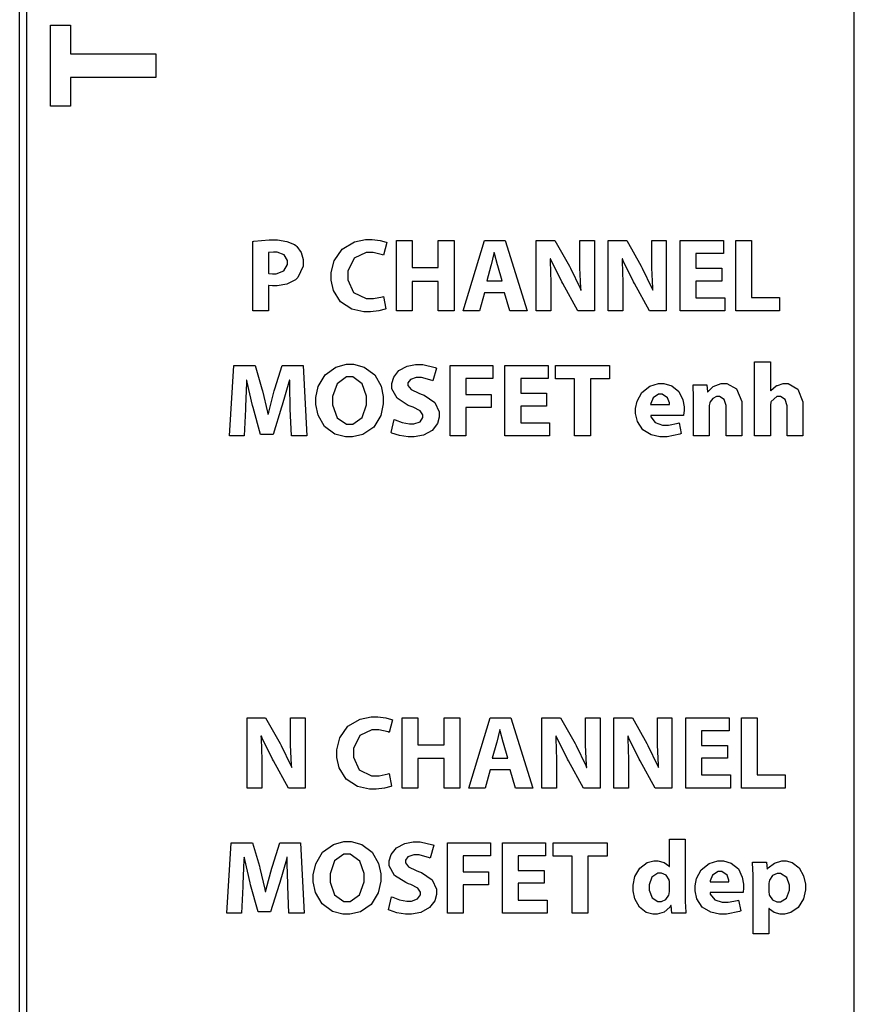
# Model space of a CAD drawing. Units: inches. Extents: x 30.9 to 54.6, y 15.2 to 29.6.
# Drawn here: x 34.9 to 36.7, y 20.4 to 22.5 of the extents above; entities that cross this region are included whole.
import ezdxf

# ---------------------------------------------------------------- set-up
doc = ezdxf.new("R2010")
doc.units = ezdxf.units.IN
doc.header["$MEASUREMENT"] = 0
doc.layers.add('freecads.com', color=7, linetype='Continuous')

msp = doc.modelspace()

# ---------------------------------------------------------------- linework, layer by layer
at = {"layer": 'freecads.com', "color": 0}
for p, q in [((34.9489, 15.2349), (34.9489, 29.5777)), ((34.9628, 29.5638), (34.9628, 15.2488)), ((36.6817, 15.2349), (36.6817, 29.5777)), ((36.6817, 15.2488), (36.6817, 29.5638)), ((35.0127, 22.288), (35.0127, 22.4561)), ((35.0127, 22.4561), (35.0542, 22.4561)), ((35.0542, 22.4561), (35.0542, 22.3963)), ((35.0542, 22.3963), (35.2313, 22.3963)), ((35.2313, 22.3963), (35.2313, 22.347)), ((35.0542, 22.347), (35.0542, 22.288)), ((35.2313, 22.347), (35.0542, 22.347)), ((35.0542, 22.347), (35.0542, 22.347)), ((35.0542, 22.288), (35.0127, 22.288)), ((35.4329, 22.0071), (35.4354, 22.0076)), ((35.4329, 21.8632), (35.4329, 22.0071)), ((35.4329, 22.0071), (35.4329, 22.0071)), ((35.4354, 22.0076), (35.4669, 22.0101)), ((35.4669, 22.0101), (35.4774, 22.0101)), ((35.4774, 22.0101), (35.484, 22.0101)), ((35.484, 22.0101), (35.5037, 22.0072)), ((35.5037, 22.0072), (35.5195, 22.0004)), ((35.6186, 21.9913), (35.6439, 22.0061)), ((35.6439, 22.0061), (35.6672, 22.0112)), ((35.6672, 22.0112), (35.675, 22.0112)), ((35.675, 22.0112), (35.6806, 22.0112)), ((35.6806, 22.0112), (35.6971, 22.0092)), ((35.6971, 22.0092), (35.7095, 22.0055)), ((35.7109, 22.0047), (35.704, 21.9787)), ((35.7095, 22.0055), (35.7109, 22.0047)), ((35.731, 21.8632), (35.731, 22.009)), ((35.731, 22.009), (35.7639, 22.009)), ((35.7639, 22.009), (35.7639, 21.953)), ((35.7639, 22.009), (35.7639, 22.009)), ((35.8181, 21.953), (35.8181, 22.009)), ((35.8181, 22.009), (35.851, 22.009)), ((35.851, 22.009), (35.851, 21.8632)), ((35.8694, 21.8632), (35.9137, 22.009)), ((35.9137, 22.009), (35.9569, 22.009)), ((35.9569, 22.009), (36.0024, 21.8632)), ((36.0215, 21.8632), (36.0215, 22.009)), ((36.0215, 22.009), (36.0601, 22.009)), ((36.0601, 22.009), (36.0903, 21.9556)), ((36.112, 21.9666), (36.112, 22.009)), ((36.112, 22.009), (36.1422, 22.009)), ((36.1422, 22.009), (36.1422, 21.8632)), ((36.1707, 21.8632), (36.1707, 22.009)), ((36.1707, 22.009), (36.2092, 22.009)), ((36.2092, 22.009), (36.2395, 21.9556)), ((36.2611, 21.9666), (36.2611, 22.009)), ((36.2611, 22.009), (36.2914, 22.009)), ((36.2914, 22.009), (36.2914, 21.8632)), ((36.3201, 21.8632), (36.3201, 22.0091)), ((36.3201, 22.0091), (36.4099, 22.0091)), ((36.4099, 22.0091), (36.4099, 21.982)), ((36.4355, 22.009), (36.4684, 22.009)), ((36.4355, 21.8632), (36.4355, 22.009)), ((36.4355, 22.009), (36.4355, 22.009)), ((36.4684, 22.009), (36.4684, 21.8909)), ((35.4661, 21.9841), (35.4655, 21.984)), ((35.4655, 21.984), (35.4655, 21.9409)), ((35.4756, 21.985), (35.4661, 21.9841)), ((35.4789, 21.985), (35.4756, 21.985)), ((35.4837, 21.985), (35.4789, 21.985)), ((35.4981, 21.9794), (35.4837, 21.985)), ((35.5195, 22.0004), (35.522, 21.9984)), ((35.522, 21.9984), (35.5244, 21.9966)), ((35.5244, 21.9966), (35.5333, 21.9842)), ((35.5333, 21.9842), (35.5375, 21.9696)), ((35.6016, 21.9671), (35.6186, 21.9913)), ((35.6681, 21.9842), (35.6434, 21.9722)), ((35.6763, 21.9842), (35.6681, 21.9842)), ((35.6828, 21.9842), (35.6763, 21.9842)), ((35.7024, 21.9794), (35.6828, 21.9842)), ((35.9338, 21.9844), (35.9333, 21.9823)), ((35.9342, 21.9844), (35.9338, 21.9844)), ((35.9348, 21.9823), (35.9342, 21.9844)), ((35.5049, 21.9676), (35.4981, 21.9794)), ((35.5049, 21.9636), (35.5049, 21.9676)), ((35.5049, 21.9593), (35.5049, 21.9636)), ((35.5375, 21.9696), (35.5375, 21.9647)), ((35.5375, 21.9647), (35.5375, 21.9561)), ((35.5954, 21.9423), (35.6016, 21.9671)), ((35.6434, 21.9722), (35.63, 21.9451)), ((35.704, 21.9787), (35.7024, 21.9794)), ((35.9333, 21.9823), (35.9277, 21.9584)), ((35.9409, 21.9585), (35.9348, 21.9823)), ((36.0511, 21.971), (36.0503, 21.971)), ((36.0503, 21.971), (36.0506, 21.9661)), ((36.0506, 21.9661), (36.0518, 21.9219)), ((36.0529, 21.9667), (36.0511, 21.971)), ((36.0743, 21.9234), (36.0529, 21.9667)), ((36.112, 21.9526), (36.112, 21.9666)), ((36.2004, 21.971), (36.1995, 21.971)), ((36.1995, 21.971), (36.1998, 21.9661)), ((36.1998, 21.9661), (36.201, 21.9219)), ((36.2021, 21.9667), (36.2004, 21.971)), ((36.2235, 21.9234), (36.2021, 21.9667)), ((36.2611, 21.9526), (36.2611, 21.9666)), ((36.4099, 21.982), (36.353, 21.982)), ((36.353, 21.982), (36.353, 21.9517)), ((35.4817, 21.9401), (35.4973, 21.9463)), ((35.4973, 21.9463), (35.5049, 21.9593)), ((35.5375, 21.9561), (35.5264, 21.9321)), ((35.5954, 21.934), (35.5954, 21.9423)), ((35.63, 21.9451), (35.63, 21.9359)), ((35.7639, 21.953), (35.8181, 21.953)), ((35.9271, 21.9563), (35.9185, 21.9253)), ((35.9277, 21.9584), (35.9271, 21.9563)), ((35.9416, 21.9563), (35.9409, 21.9585)), ((35.9507, 21.9253), (35.9416, 21.9563)), ((36.0903, 21.9556), (36.0924, 21.9518)), ((36.0924, 21.9518), (36.1124, 21.9098)), ((36.114, 21.9105), (36.112, 21.9526)), ((36.2395, 21.9556), (36.2416, 21.9518)), ((36.2416, 21.9518), (36.2616, 21.9098)), ((36.2632, 21.9105), (36.2611, 21.9526)), ((36.353, 21.9517), (36.4066, 21.9517)), ((36.4066, 21.9517), (36.4066, 21.9249)), ((35.4655, 21.9409), (35.4662, 21.9408)), ((35.4655, 21.9409), (35.4655, 21.9409)), ((35.4662, 21.9408), (35.474, 21.9401)), ((35.474, 21.9401), (35.4766, 21.9401)), ((35.4766, 21.9401), (35.4817, 21.9401)), ((35.5213, 21.9275), (35.5035, 21.9185)), ((35.5241, 21.9301), (35.5213, 21.9275)), ((35.5264, 21.9321), (35.5241, 21.9301)), ((35.5954, 21.9268), (35.5954, 21.934)), ((35.6003, 21.9051), (35.5954, 21.9268)), ((35.63, 21.9359), (35.63, 21.9272)), ((35.63, 21.9272), (35.6423, 21.9012)), ((35.8181, 21.9242), (35.7639, 21.9242)), ((35.7639, 21.9242), (35.7639, 21.8632)), ((35.8181, 21.8632), (35.8181, 21.9242)), ((35.9185, 21.9253), (35.9507, 21.9253)), ((35.9507, 21.9253), (35.9507, 21.9253)), ((36.0518, 21.9219), (36.0518, 21.9072)), ((36.0765, 21.9195), (36.0743, 21.9234)), ((36.201, 21.9219), (36.201, 21.9072)), ((36.2256, 21.9195), (36.2235, 21.9234)), ((36.4066, 21.9249), (36.353, 21.9249)), ((36.353, 21.9249), (36.353, 21.8903)), ((36.4066, 21.9249), (36.4066, 21.9249)), ((35.4663, 21.9154), (35.4655, 21.9156)), ((35.4655, 21.9156), (35.4655, 21.8632)), ((35.474, 21.9147), (35.4663, 21.9154)), ((35.4768, 21.9147), (35.474, 21.9147)), ((35.4834, 21.9147), (35.4768, 21.9147)), ((35.5035, 21.9185), (35.4834, 21.9147)), ((35.6147, 21.8819), (35.6003, 21.9051)), ((35.6423, 21.9012), (35.668, 21.8884)), ((36.0518, 21.9072), (36.0518, 21.8632)), ((36.1076, 21.8632), (36.0765, 21.9195)), ((36.1124, 21.9098), (36.1141, 21.9057)), ((36.1145, 21.9057), (36.114, 21.9105)), ((36.1141, 21.9057), (36.1145, 21.9057)), ((36.201, 21.9072), (36.201, 21.8632)), ((36.2568, 21.8632), (36.2256, 21.9195)), ((36.2616, 21.9098), (36.2633, 21.9057)), ((36.2637, 21.9057), (36.2632, 21.9105)), ((36.2633, 21.9057), (36.2637, 21.9057)), ((35.6386, 21.8665), (35.6147, 21.8819)), ((35.668, 21.8884), (35.6765, 21.8884)), ((35.6765, 21.8884), (35.6834, 21.8884)), ((35.6834, 21.8884), (35.7025, 21.8924)), ((35.7025, 21.8924), (35.7042, 21.8931)), ((35.7042, 21.8931), (35.709, 21.8671)), ((35.9137, 21.9007), (35.9033, 21.8632)), ((35.9555, 21.9007), (35.9137, 21.9007)), ((35.9137, 21.9007), (35.9137, 21.9007)), ((35.9667, 21.8632), (35.9555, 21.9007)), ((36.353, 21.8903), (36.4129, 21.8903)), ((36.4129, 21.8903), (36.4129, 21.8632)), ((36.4684, 21.8909), (36.5264, 21.8909)), ((36.5264, 21.8909), (36.5264, 21.8632)), ((35.4655, 21.8632), (35.4329, 21.8632)), ((35.6635, 21.8609), (35.6386, 21.8665)), ((35.6718, 21.8609), (35.6635, 21.8609)), ((35.6775, 21.8609), (35.6718, 21.8609)), ((35.6947, 21.863), (35.6775, 21.8609)), ((35.7075, 21.8664), (35.6947, 21.863)), ((35.709, 21.8671), (35.7075, 21.8664)), ((35.709, 21.8671), (35.709, 21.8671)), ((35.7639, 21.8632), (35.731, 21.8632)), ((35.851, 21.8632), (35.8181, 21.8632)), ((35.9033, 21.8632), (35.8694, 21.8632)), ((36.0024, 21.8632), (35.9667, 21.8632)), ((36.0518, 21.8632), (36.0215, 21.8632)), ((36.0215, 21.8632), (36.0215, 21.8632)), ((36.1422, 21.8632), (36.1076, 21.8632)), ((36.201, 21.8632), (36.1707, 21.8632)), ((36.1707, 21.8632), (36.1707, 21.8632)), ((36.2914, 21.8632), (36.2568, 21.8632)), ((36.4129, 21.8632), (36.3201, 21.8632)), ((36.5264, 21.8632), (36.4355, 21.8632)), ((35.3843, 21.6038), (35.3937, 21.7496)), ((35.3937, 21.7496), (35.4376, 21.7496)), ((35.4376, 21.7496), (35.4518, 21.701)), ((35.4788, 21.7012), (35.4942, 21.7496)), ((35.4942, 21.7496), (35.5375, 21.7496)), ((35.5375, 21.7496), (35.5452, 21.6038)), ((35.5832, 21.7304), (35.6055, 21.7464)), ((35.6055, 21.7464), (35.6274, 21.7522)), ((35.6274, 21.7522), (35.6347, 21.7522)), ((35.6347, 21.7522), (35.6421, 21.7522)), ((35.6421, 21.7522), (35.6644, 21.7463)), ((35.6644, 21.7463), (35.6861, 21.7304)), ((35.7254, 21.7254), (35.7363, 21.7393)), ((35.7363, 21.7393), (35.7537, 21.7484)), ((35.7537, 21.7484), (35.7709, 21.7517)), ((35.7709, 21.7517), (35.7767, 21.7517)), ((35.7767, 21.7517), (35.786, 21.7517)), ((35.786, 21.7517), (35.8118, 21.7455)), ((35.814, 21.7444), (35.8066, 21.718)), ((35.8118, 21.7455), (35.814, 21.7444)), ((35.8424, 21.7496), (35.9313, 21.7496)), ((35.8424, 21.6038), (35.8424, 21.7496)), ((35.8424, 21.7496), (35.8424, 21.7496)), ((35.9313, 21.7496), (35.9313, 21.7226)), ((35.9564, 21.6038), (35.9564, 21.7496)), ((35.9564, 21.7496), (36.0461, 21.7496)), ((36.0461, 21.7496), (36.0461, 21.7226)), ((36.0616, 21.7219), (36.0616, 21.7496)), ((36.0616, 21.7496), (36.1737, 21.7496)), ((36.1737, 21.7496), (36.1737, 21.7219)), ((36.4746, 21.7574), (36.5074, 21.7574)), ((36.4746, 21.6038), (36.4746, 21.7574)), ((36.4746, 21.7574), (36.4746, 21.7574)), ((36.5074, 21.7574), (36.5074, 21.6968)), ((35.42, 21.7195), (35.4199, 21.7146)), ((35.4205, 21.7195), (35.42, 21.7195)), ((35.4214, 21.7148), (35.4205, 21.7195)), ((35.5092, 21.7195), (35.508, 21.7149)), ((35.5096, 21.7195), (35.5092, 21.7195)), ((35.5096, 21.7057), (35.5096, 21.7195)), ((35.5688, 21.7062), (35.5832, 21.7304)), ((35.6275, 21.726), (35.6078, 21.7119)), ((35.6341, 21.726), (35.6275, 21.726)), ((35.6406, 21.726), (35.6341, 21.726)), ((35.6601, 21.7115), (35.6406, 21.726)), ((35.6861, 21.7304), (35.6994, 21.7069)), ((35.7216, 21.7124), (35.7254, 21.7254)), ((35.7603, 21.7207), (35.7551, 21.7134)), ((35.7723, 21.7249), (35.7603, 21.7207)), ((35.7763, 21.7249), (35.7723, 21.7249)), ((35.7835, 21.7249), (35.7763, 21.7249)), ((35.8052, 21.7187), (35.7835, 21.7249)), ((35.8066, 21.718), (35.8052, 21.7187)), ((35.9313, 21.7226), (35.8753, 21.7226)), ((35.8753, 21.7226), (35.8753, 21.6892)), ((36.0461, 21.7226), (35.9892, 21.7226)), ((35.9892, 21.7226), (35.9892, 21.6923)), ((36.101, 21.7219), (36.0616, 21.7219)), ((36.101, 21.6038), (36.101, 21.7219)), ((36.101, 21.7219), (36.101, 21.7219)), ((36.1737, 21.7219), (36.1339, 21.7219)), ((36.1339, 21.7219), (36.1339, 21.6038)), ((35.4199, 21.7146), (35.4179, 21.6637)), ((35.4324, 21.6668), (35.4214, 21.7148)), ((35.4518, 21.701), (35.453, 21.6968)), ((35.453, 21.6968), (35.4633, 21.6531)), ((35.466, 21.6531), (35.4776, 21.6971)), ((35.4776, 21.6971), (35.4788, 21.7012)), ((35.508, 21.7149), (35.4941, 21.6674)), ((35.5107, 21.664), (35.5096, 21.7057)), ((35.5638, 21.6834), (35.5688, 21.7062)), ((35.6078, 21.7119), (35.5986, 21.6854)), ((35.6691, 21.6858), (35.6601, 21.7115)), ((35.6994, 21.7069), (35.7039, 21.6854)), ((35.7216, 21.7081), (35.7216, 21.7124)), ((35.7216, 21.7015), (35.7216, 21.7081)), ((35.7326, 21.6818), (35.7216, 21.7015)), ((35.7551, 21.7134), (35.7551, 21.7109)), ((35.7551, 21.7109), (35.7551, 21.7081)), ((35.7551, 21.7081), (35.7614, 21.6998)), ((35.7614, 21.6998), (35.7774, 21.6921)), ((36.2406, 21.6939), (36.2572, 21.7069)), ((36.2572, 21.7069), (36.2751, 21.712)), ((36.2751, 21.712), (36.2811, 21.712)), ((36.2811, 21.712), (36.2865, 21.712)), ((36.2865, 21.712), (36.3028, 21.7074)), ((36.3028, 21.7074), (36.3174, 21.6954)), ((36.3471, 21.7073), (36.347, 21.7096)), ((36.347, 21.7096), (36.3755, 21.7096)), ((36.3479, 21.6843), (36.3471, 21.7073)), ((36.3755, 21.7096), (36.3771, 21.6949)), ((36.3788, 21.6966), (36.389, 21.7061)), ((36.389, 21.7061), (36.405, 21.712)), ((36.405, 21.712), (36.4104, 21.712)), ((36.4104, 21.712), (36.4171, 21.712)), ((36.4171, 21.712), (36.4374, 21.7009)), ((36.4374, 21.7009), (36.4482, 21.675)), ((36.5074, 21.6968), (36.5079, 21.6968)), ((36.5079, 21.6968), (36.5087, 21.698)), ((36.5087, 21.698), (36.5195, 21.7072)), ((36.5195, 21.7072), (36.5208, 21.7079)), ((36.5208, 21.7079), (36.5221, 21.7085)), ((36.5221, 21.7085), (36.534, 21.712)), ((36.534, 21.712), (36.5379, 21.712)), ((36.5379, 21.712), (36.5445, 21.712)), ((36.5445, 21.712), (36.5643, 21.7007)), ((36.5643, 21.7007), (36.5749, 21.6743)), ((35.5638, 21.6758), (35.5638, 21.6834)), ((35.5986, 21.6854), (35.5986, 21.6765)), ((35.5986, 21.6765), (35.5986, 21.6677)), ((35.5986, 21.6765), (35.5986, 21.6765)), ((35.6691, 21.6771), (35.6691, 21.6858)), ((35.6691, 21.6683), (35.6691, 21.6771)), ((35.7039, 21.6854), (35.7039, 21.6782)), ((35.7039, 21.6782), (35.7039, 21.6702)), ((35.7039, 21.6782), (35.7039, 21.6782)), ((35.7557, 21.667), (35.7326, 21.6818)), ((35.7774, 21.6921), (35.7822, 21.6903)), ((35.7822, 21.6903), (35.7886, 21.688)), ((35.7886, 21.688), (35.8106, 21.6727)), ((35.8753, 21.6892), (35.9277, 21.6892)), ((35.9277, 21.6892), (35.9277, 21.6624)), ((35.9892, 21.6923), (36.0429, 21.6923)), ((36.0429, 21.6923), (36.0429, 21.6655)), ((36.2308, 21.6757), (36.2406, 21.6939)), ((36.264, 21.6827), (36.259, 21.6709)), ((36.2753, 21.6901), (36.264, 21.6827)), ((36.2791, 21.6901), (36.2753, 21.6901)), ((36.2829, 21.6901), (36.2791, 21.6901)), ((36.2941, 21.6824), (36.2829, 21.6901)), ((36.2977, 21.6721), (36.2941, 21.6824)), ((36.3174, 21.6954), (36.3256, 21.6785)), ((36.3256, 21.6785), (36.3282, 21.664)), ((36.3479, 21.6758), (36.3479, 21.6843)), ((36.3771, 21.6949), (36.3777, 21.6949)), ((36.3777, 21.6949), (36.3788, 21.6966)), ((36.3877, 21.6815), (36.3824, 21.6745)), ((36.3959, 21.6854), (36.3877, 21.6815)), ((36.3987, 21.6854), (36.3959, 21.6854)), ((36.4018, 21.6854), (36.3987, 21.6854)), ((36.4115, 21.679), (36.4018, 21.6854)), ((36.4154, 21.6666), (36.4115, 21.679)), ((36.5208, 21.6853), (36.5091, 21.6752)), ((36.525, 21.6853), (36.5208, 21.6853)), ((36.5282, 21.6853), (36.525, 21.6853)), ((36.5381, 21.6789), (36.5282, 21.6853)), ((36.542, 21.6662), (36.5381, 21.6789)), ((35.4176, 21.6592), (35.4148, 21.6038)), ((35.4179, 21.6637), (35.4176, 21.6592)), ((35.4336, 21.6624), (35.4324, 21.6668)), ((35.4492, 21.6062), (35.4336, 21.6624)), ((35.4927, 21.6631), (35.475, 21.6062)), ((35.4941, 21.6674), (35.4927, 21.6631)), ((35.5108, 21.6596), (35.5107, 21.664)), ((35.5132, 21.6038), (35.5108, 21.6596)), ((35.5108, 21.6596), (35.5108, 21.6596)), ((35.5638, 21.6686), (35.5638, 21.6758)), ((35.5684, 21.6466), (35.5638, 21.6686)), ((35.5986, 21.6677), (35.608, 21.6413)), ((35.6599, 21.6418), (35.6691, 21.6683)), ((35.7039, 21.6702), (35.6987, 21.646)), ((35.7618, 21.6648), (35.7557, 21.667)), ((35.7662, 21.6633), (35.7618, 21.6648)), ((35.7806, 21.6558), (35.7662, 21.6633)), ((35.7862, 21.6474), (35.7806, 21.6558)), ((35.8106, 21.6727), (35.8198, 21.6534)), ((35.9277, 21.6624), (35.8753, 21.6624)), ((35.8753, 21.6624), (35.8753, 21.6038)), ((36.0429, 21.6655), (35.9892, 21.6655)), ((35.9892, 21.6655), (35.9892, 21.6309)), ((36.0429, 21.6655), (36.0429, 21.6655)), ((36.2276, 21.6606), (36.2308, 21.6757)), ((36.2276, 21.6556), (36.2276, 21.6606)), ((36.259, 21.6709), (36.2588, 21.6687)), ((36.2588, 21.6687), (36.2977, 21.6687)), ((36.2977, 21.6687), (36.2977, 21.6721)), ((36.2977, 21.6687), (36.2977, 21.6687)), ((36.3282, 21.656), (36.3272, 21.6468)), ((36.3282, 21.664), (36.3282, 21.6592)), ((36.3282, 21.6592), (36.3282, 21.656)), ((36.3479, 21.6038), (36.3479, 21.6758)), ((36.3479, 21.6758), (36.3479, 21.6758)), ((36.3816, 21.6725), (36.3807, 21.6668)), ((36.3807, 21.6668), (36.3807, 21.6648)), ((36.3807, 21.6648), (36.3807, 21.6038)), ((36.3818, 21.673), (36.3816, 21.6725)), ((36.3824, 21.6745), (36.3818, 21.673)), ((36.4154, 21.6624), (36.4154, 21.6666)), ((36.4154, 21.6038), (36.4154, 21.6624)), ((36.4482, 21.675), (36.4482, 21.6663)), ((36.4482, 21.6663), (36.4482, 21.6038)), ((36.5083, 21.6732), (36.5074, 21.6682)), ((36.5074, 21.6682), (36.5074, 21.6666)), ((36.5074, 21.6666), (36.5074, 21.6038)), ((36.5085, 21.6737), (36.5083, 21.6732)), ((36.5091, 21.6752), (36.5085, 21.6737)), ((36.542, 21.662), (36.542, 21.6662)), ((36.542, 21.6038), (36.542, 21.662)), ((36.5749, 21.6743), (36.5749, 21.6655)), ((36.5749, 21.6655), (36.5749, 21.6038)), ((35.4633, 21.6531), (35.4641, 21.6488)), ((35.4641, 21.6488), (35.465, 21.6488)), ((35.465, 21.6488), (35.466, 21.6531)), ((35.5819, 21.6231), (35.5684, 21.6466)), ((35.608, 21.6413), (35.6275, 21.6276)), ((35.6405, 21.6276), (35.6599, 21.6418)), ((35.6987, 21.646), (35.6842, 21.6219)), ((35.7199, 21.6107), (35.7266, 21.6378)), ((35.7266, 21.6378), (35.7287, 21.6367)), ((35.7266, 21.6378), (35.7266, 21.6378)), ((35.7287, 21.6367), (35.7428, 21.6316)), ((35.7803, 21.633), (35.7862, 21.6417)), ((35.7862, 21.6445), (35.7862, 21.6474)), ((35.7862, 21.6417), (35.7862, 21.6445)), ((35.8198, 21.6425), (35.8162, 21.6295)), ((35.8198, 21.6534), (35.8198, 21.6469)), ((35.8198, 21.6469), (35.8198, 21.6425)), ((36.2276, 21.65), (36.2276, 21.6556)), ((36.2314, 21.6332), (36.2276, 21.65)), ((36.259, 21.6462), (36.2592, 21.6429)), ((36.3271, 21.6462), (36.259, 21.6462)), ((36.259, 21.6462), (36.259, 21.6462)), ((36.2592, 21.6429), (36.2685, 21.6311)), ((36.3272, 21.6468), (36.3271, 21.6462)), ((35.6035, 21.6073), (35.5819, 21.6231)), ((35.6275, 21.6276), (35.6341, 21.6276)), ((35.6341, 21.6276), (35.6405, 21.6276)), ((35.6842, 21.6219), (35.6616, 21.6067)), ((35.7428, 21.6316), (35.758, 21.6287)), ((35.758, 21.6287), (35.7631, 21.6287)), ((35.7631, 21.6287), (35.7674, 21.6287)), ((35.7674, 21.6287), (35.7803, 21.633)), ((35.8054, 21.6151), (35.7872, 21.6053)), ((35.8162, 21.6295), (35.8054, 21.6151)), ((35.9892, 21.6309), (36.0491, 21.6309)), ((36.0491, 21.6309), (36.0491, 21.6038)), ((36.2424, 21.6162), (36.2314, 21.6332)), ((36.2601, 21.6055), (36.2424, 21.6162)), ((36.2685, 21.6311), (36.2838, 21.6261)), ((36.2838, 21.6261), (36.2889, 21.6261)), ((36.2889, 21.6261), (36.2962, 21.6261)), ((36.2962, 21.6261), (36.3159, 21.6299)), ((36.3159, 21.6299), (36.3181, 21.6306)), ((36.3181, 21.6306), (36.3224, 21.6084)), ((35.4148, 21.6038), (35.3843, 21.6038)), ((35.475, 21.6062), (35.4492, 21.6062)), ((35.5452, 21.6038), (35.5132, 21.6038)), ((35.6251, 21.6015), (35.6035, 21.6073)), ((35.6323, 21.6015), (35.6251, 21.6015)), ((35.6396, 21.6015), (35.6323, 21.6015)), ((35.6616, 21.6067), (35.6396, 21.6015)), ((35.7219, 21.6096), (35.7199, 21.6107)), ((35.7374, 21.6046), (35.7219, 21.6096)), ((35.7552, 21.6017), (35.7374, 21.6046)), ((35.7612, 21.6017), (35.7552, 21.6017)), ((35.7676, 21.6017), (35.7612, 21.6017)), ((35.7872, 21.6053), (35.7676, 21.6017)), ((35.8753, 21.6038), (35.8424, 21.6038)), ((36.0491, 21.6038), (35.9564, 21.6038)), ((36.1339, 21.6038), (36.101, 21.6038)), ((36.2781, 21.6017), (36.2601, 21.6055)), ((36.2841, 21.6017), (36.2781, 21.6017)), ((36.293, 21.6017), (36.2841, 21.6017)), ((36.3196, 21.6072), (36.293, 21.6017)), ((36.3224, 21.6084), (36.3196, 21.6072)), ((36.3807, 21.6038), (36.3479, 21.6038)), ((36.4482, 21.6038), (36.4154, 21.6038)), ((36.5074, 21.6038), (36.4746, 21.6038)), ((36.5749, 21.6038), (36.542, 21.6038)), ((35.4211, 20.8729), (35.4211, 21.0187)), ((35.4211, 21.0187), (35.4596, 21.0187)), ((35.4596, 21.0187), (35.4898, 20.9653)), ((35.5115, 20.9763), (35.5115, 21.0187)), ((35.5115, 21.0187), (35.5418, 21.0187)), ((35.5418, 21.0187), (35.5418, 20.8729)), ((35.6304, 21.001), (35.6557, 21.0158)), ((35.6557, 21.0158), (35.679, 21.0209)), ((35.679, 21.0209), (35.6868, 21.0209)), ((35.6868, 21.0209), (35.6923, 21.0209)), ((35.6923, 21.0209), (35.7089, 21.0189)), ((35.7089, 21.0189), (35.7212, 21.0152)), ((35.7227, 21.0144), (35.7158, 20.9885)), ((35.7212, 21.0152), (35.7227, 21.0144)), ((35.7428, 20.8729), (35.7428, 21.0187)), ((35.7428, 21.0187), (35.7756, 21.0187)), ((35.7756, 21.0187), (35.7756, 20.9627)), ((35.7756, 21.0187), (35.7756, 21.0187)), ((35.83, 20.9627), (35.83, 21.0187)), ((35.83, 21.0187), (35.8628, 21.0187)), ((35.8628, 21.0187), (35.8628, 20.8729)), ((35.8811, 20.8729), (35.9255, 21.0187)), ((35.9255, 21.0187), (35.9687, 21.0187)), ((35.9687, 21.0187), (36.0141, 20.8729)), ((36.0333, 20.8729), (36.0333, 21.0187)), ((36.0333, 21.0187), (36.0718, 21.0187)), ((36.0718, 21.0187), (36.1021, 20.9653)), ((36.1237, 20.9763), (36.1237, 21.0187)), ((36.1237, 21.0187), (36.154, 21.0187)), ((36.154, 21.0187), (36.154, 20.8729)), ((36.1825, 20.8729), (36.1825, 21.0187)), ((36.1825, 21.0187), (36.221, 21.0187)), ((36.221, 21.0187), (36.2513, 20.9653)), ((36.2729, 20.9763), (36.2729, 21.0187)), ((36.2729, 21.0187), (36.3032, 21.0187)), ((36.3032, 21.0187), (36.3032, 20.8729)), ((36.3319, 20.8729), (36.3319, 21.0187)), ((36.3319, 21.0187), (36.4216, 21.0187)), ((36.4216, 21.0187), (36.4216, 20.9916)), ((36.4473, 21.0187), (36.4802, 21.0187)), ((36.4473, 20.8729), (36.4473, 21.0187)), ((36.4473, 21.0187), (36.4473, 21.0187)), ((36.4802, 21.0187), (36.4802, 20.9006)), ((35.6134, 20.9768), (35.6304, 21.001)), ((35.6552, 20.9819), (35.6418, 20.9547)), ((35.6798, 20.9939), (35.6552, 20.9819)), ((35.6881, 20.9939), (35.6798, 20.9939)), ((35.6946, 20.9939), (35.6881, 20.9939)), ((35.7142, 20.9892), (35.6946, 20.9939)), ((35.7158, 20.9885), (35.7142, 20.9892)), ((35.945, 20.9919), (35.9394, 20.9681)), ((35.9456, 20.9941), (35.945, 20.9919)), ((35.946, 20.9941), (35.9456, 20.9941)), ((35.9466, 20.9919), (35.946, 20.9941)), ((35.9527, 20.9681), (35.9466, 20.9919)), ((36.4216, 20.9916), (36.3647, 20.9916)), ((36.3647, 20.9916), (36.3647, 20.9614)), ((35.4507, 20.9806), (35.4499, 20.9806)), ((35.4499, 20.9806), (35.4501, 20.9758)), ((35.4501, 20.9758), (35.4514, 20.9316)), ((35.4525, 20.9764), (35.4507, 20.9806)), ((35.4738, 20.9331), (35.4525, 20.9764)), ((35.4898, 20.9653), (35.492, 20.9615)), ((35.492, 20.9615), (35.512, 20.9195)), ((35.5115, 20.9623), (35.5115, 20.9763)), ((35.5136, 20.9202), (35.5115, 20.9623)), ((35.6072, 20.952), (35.6134, 20.9768)), ((35.7756, 20.9627), (35.83, 20.9627)), ((35.9389, 20.9659), (35.9302, 20.935)), ((35.9394, 20.9681), (35.9389, 20.9659)), ((35.9534, 20.9659), (35.9527, 20.9681)), ((35.9625, 20.935), (35.9534, 20.9659)), ((36.063, 20.9806), (36.0621, 20.9806)), ((36.0621, 20.9806), (36.0624, 20.9758)), ((36.0624, 20.9758), (36.0636, 20.9316)), ((36.0647, 20.9764), (36.063, 20.9806)), ((36.0861, 20.9331), (36.0647, 20.9764)), ((36.1021, 20.9653), (36.1043, 20.9615)), ((36.1043, 20.9615), (36.1242, 20.9195)), ((36.1237, 20.9623), (36.1237, 20.9763)), ((36.1259, 20.9202), (36.1237, 20.9623)), ((36.2121, 20.9806), (36.2113, 20.9806)), ((36.2113, 20.9806), (36.2115, 20.9758)), ((36.2115, 20.9758), (36.2128, 20.9316)), ((36.2139, 20.9764), (36.2121, 20.9806)), ((36.2352, 20.9331), (36.2139, 20.9764)), ((36.2513, 20.9653), (36.2534, 20.9615)), ((36.2534, 20.9615), (36.2734, 20.9195)), ((36.2729, 20.9623), (36.2729, 20.9763)), ((36.275, 20.9202), (36.2729, 20.9623)), ((36.3647, 20.9614), (36.4184, 20.9614)), ((36.4184, 20.9614), (36.4184, 20.9346)), ((35.6072, 20.9437), (35.6072, 20.952)), ((35.6072, 20.9365), (35.6072, 20.9437)), ((35.6418, 20.9547), (35.6418, 20.9456)), ((35.6418, 20.9456), (35.6418, 20.937)), ((35.4514, 20.9316), (35.4514, 20.9168)), ((35.476, 20.9292), (35.4738, 20.9331)), ((35.5071, 20.8729), (35.476, 20.9292)), ((35.612, 20.9148), (35.6072, 20.9365)), ((35.6418, 20.937), (35.6541, 20.9109)), ((35.83, 20.9339), (35.7756, 20.9339)), ((35.7756, 20.9339), (35.7756, 20.8729)), ((35.83, 20.8729), (35.83, 20.9339)), ((35.9302, 20.935), (35.9625, 20.935)), ((35.9625, 20.935), (35.9625, 20.935)), ((36.0636, 20.9316), (36.0636, 20.9168)), ((36.0883, 20.9292), (36.0861, 20.9331)), ((36.1194, 20.8729), (36.0883, 20.9292)), ((36.2128, 20.9316), (36.2128, 20.9168)), ((36.2374, 20.9292), (36.2352, 20.9331)), ((36.2686, 20.8729), (36.2374, 20.9292)), ((36.4184, 20.9346), (36.3647, 20.9346)), ((36.3647, 20.9346), (36.3647, 20.9)), ((36.4184, 20.9346), (36.4184, 20.9346)), ((35.4514, 20.9168), (35.4514, 20.8729)), ((35.512, 20.9195), (35.5137, 20.9154)), ((35.5141, 20.9154), (35.5136, 20.9202)), ((35.5137, 20.9154), (35.5141, 20.9154)), ((35.6265, 20.8916), (35.612, 20.9148)), ((35.6541, 20.9109), (35.6797, 20.898)), ((35.6952, 20.898), (35.7143, 20.9021)), ((35.7143, 20.9021), (35.716, 20.9028)), ((35.716, 20.9028), (35.7207, 20.8769)), ((35.9255, 20.9104), (35.9151, 20.8729)), ((35.9672, 20.9104), (35.9255, 20.9104)), ((35.9255, 20.9104), (35.9255, 20.9104)), ((35.9785, 20.8729), (35.9672, 20.9104)), ((36.0636, 20.9168), (36.0636, 20.8729)), ((36.1242, 20.9195), (36.1259, 20.9154)), ((36.1263, 20.9154), (36.1259, 20.9202)), ((36.1259, 20.9154), (36.1263, 20.9154)), ((36.2128, 20.9168), (36.2128, 20.8729)), ((36.2734, 20.9195), (36.2751, 20.9154)), ((36.2755, 20.9154), (36.275, 20.9202)), ((36.2751, 20.9154), (36.2755, 20.9154)), ((36.3647, 20.9), (36.4247, 20.9)), ((36.4247, 20.9), (36.4247, 20.8729)), ((36.4802, 20.9006), (36.5381, 20.9006)), ((36.5381, 20.9006), (36.5381, 20.8729)), ((35.6503, 20.8761), (35.6265, 20.8916)), ((35.6797, 20.898), (35.6883, 20.898)), ((35.6883, 20.898), (35.6952, 20.898)), ((35.4514, 20.8729), (35.4211, 20.8729)), ((35.4211, 20.8729), (35.4211, 20.8729)), ((35.5418, 20.8729), (35.5071, 20.8729)), ((35.6752, 20.8706), (35.6503, 20.8761)), ((35.6835, 20.8706), (35.6752, 20.8706)), ((35.6893, 20.8706), (35.6835, 20.8706)), ((35.7065, 20.8727), (35.6893, 20.8706)), ((35.7193, 20.8761), (35.7065, 20.8727)), ((35.7207, 20.8769), (35.7193, 20.8761)), ((35.7207, 20.8769), (35.7207, 20.8769)), ((35.7756, 20.8729), (35.7428, 20.8729)), ((35.8628, 20.8729), (35.83, 20.8729)), ((35.9151, 20.8729), (35.8811, 20.8729)), ((36.0141, 20.8729), (35.9785, 20.8729)), ((36.0636, 20.8729), (36.0333, 20.8729)), ((36.0333, 20.8729), (36.0333, 20.8729)), ((36.154, 20.8729), (36.1194, 20.8729)), ((36.2128, 20.8729), (36.1825, 20.8729)), ((36.1825, 20.8729), (36.1825, 20.8729)), ((36.3032, 20.8729), (36.2686, 20.8729)), ((36.4247, 20.8729), (36.3319, 20.8729)), ((36.5381, 20.8729), (36.4473, 20.8729)), ((35.3791, 20.6135), (35.3883, 20.7593)), ((35.3883, 20.7593), (35.4322, 20.7593)), ((35.4322, 20.7593), (35.4465, 20.7106)), ((35.4736, 20.7108), (35.4889, 20.7593)), ((35.4889, 20.7593), (35.5322, 20.7593)), ((35.5322, 20.7593), (35.5399, 20.6135)), ((35.6002, 20.7561), (35.6221, 20.7619)), ((35.6221, 20.7619), (35.6294, 20.7619)), ((35.6294, 20.7619), (35.6368, 20.7619)), ((35.6368, 20.7619), (35.6591, 20.756)), ((35.731, 20.749), (35.7484, 20.7581)), ((35.7484, 20.7581), (35.7656, 20.7615)), ((35.7656, 20.7615), (35.7714, 20.7615)), ((35.7714, 20.7615), (35.7807, 20.7615)), ((35.7807, 20.7615), (35.8065, 20.7552)), ((35.8371, 20.7593), (35.9261, 20.7593)), ((35.8371, 20.6136), (35.8371, 20.7593)), ((35.8371, 20.7593), (35.8371, 20.7593)), ((35.9261, 20.7593), (35.9261, 20.7323)), ((35.9511, 20.6136), (35.9511, 20.7593)), ((35.9511, 20.7593), (36.0408, 20.7593)), ((36.0408, 20.7593), (36.0408, 20.7323)), ((36.0564, 20.7316), (36.0564, 20.7593)), ((36.0564, 20.7593), (36.1684, 20.7593)), ((36.1684, 20.7593), (36.1684, 20.7316)), ((36.2981, 20.71), (36.2981, 20.7671)), ((36.2981, 20.7671), (36.3309, 20.7671)), ((36.3309, 20.7671), (36.3309, 20.6451)), ((36.3309, 20.7671), (36.3309, 20.7671)), ((35.5635, 20.7159), (35.5778, 20.7401)), ((35.5778, 20.7401), (35.6002, 20.7561)), ((35.6591, 20.756), (35.6808, 20.7401)), ((35.6808, 20.7401), (35.6941, 20.7165)), ((35.7201, 20.7351), (35.731, 20.749)), ((35.8086, 20.7541), (35.8013, 20.7277)), ((35.8065, 20.7552), (35.8086, 20.7541)), ((35.4145, 20.7243), (35.4125, 20.6735)), ((35.4147, 20.7292), (35.4145, 20.7243)), ((35.4151, 20.7292), (35.4147, 20.7292)), ((35.4161, 20.7245), (35.4151, 20.7292)), ((35.4272, 20.6765), (35.4161, 20.7245)), ((35.5026, 20.7246), (35.4888, 20.677)), ((35.5038, 20.7292), (35.5026, 20.7246)), ((35.5043, 20.7292), (35.5038, 20.7292)), ((35.5043, 20.7154), (35.5043, 20.7292)), ((35.6026, 20.7216), (35.5933, 20.6951)), ((35.6222, 20.7357), (35.6026, 20.7216)), ((35.6287, 20.7357), (35.6222, 20.7357)), ((35.6352, 20.7357), (35.6287, 20.7357)), ((35.6548, 20.7212), (35.6352, 20.7357)), ((35.6638, 20.6955), (35.6548, 20.7212)), ((35.6941, 20.7165), (35.6986, 20.6951)), ((35.7163, 20.7221), (35.7201, 20.7351)), ((35.7163, 20.7178), (35.7163, 20.7221)), ((35.7163, 20.7112), (35.7163, 20.7178)), ((35.755, 20.7304), (35.7498, 20.723)), ((35.7498, 20.723), (35.7498, 20.7206)), ((35.7498, 20.7206), (35.7498, 20.7178)), ((35.7498, 20.7178), (35.7562, 20.7095)), ((35.767, 20.7346), (35.755, 20.7304)), ((35.771, 20.7346), (35.767, 20.7346)), ((35.7782, 20.7346), (35.771, 20.7346)), ((35.7999, 20.7284), (35.7782, 20.7346)), ((35.8013, 20.7277), (35.7999, 20.7284)), ((35.9261, 20.7323), (35.87, 20.7323)), ((35.87, 20.7323), (35.87, 20.699)), ((36.0408, 20.7323), (35.9839, 20.7323)), ((35.9839, 20.7323), (35.9839, 20.702)), ((36.0957, 20.7316), (36.0564, 20.7316)), ((36.0957, 20.6135), (36.0957, 20.7316)), ((36.0957, 20.7316), (36.0957, 20.7316)), ((36.1684, 20.7316), (36.1286, 20.7316)), ((36.1286, 20.7316), (36.1286, 20.6135)), ((36.2364, 20.707), (36.2516, 20.7181)), ((36.2516, 20.7181), (36.2652, 20.7218)), ((36.2652, 20.7218), (36.2697, 20.7218)), ((36.2697, 20.7218), (36.274, 20.7218)), ((36.274, 20.7218), (36.2868, 20.7186)), ((36.2868, 20.7186), (36.2964, 20.7118)), ((36.3641, 20.7035), (36.3807, 20.7166)), ((36.3807, 20.7166), (36.3986, 20.7216)), ((36.3986, 20.7216), (36.4046, 20.7216)), ((36.4046, 20.7216), (36.41, 20.7216)), ((36.41, 20.7216), (36.4264, 20.7171)), ((36.4264, 20.7171), (36.441, 20.7051)), ((36.4706, 20.7168), (36.4706, 20.7192)), ((36.4706, 20.7192), (36.4991, 20.7192)), ((36.4714, 20.6927), (36.4706, 20.7168)), ((36.4991, 20.7192), (36.5006, 20.7045)), ((36.503, 20.7073), (36.5158, 20.7173)), ((36.5158, 20.7173), (36.5311, 20.7217)), ((36.5311, 20.7217), (36.5363, 20.7217)), ((36.5363, 20.7217), (36.5404, 20.7217)), ((36.5404, 20.7217), (36.5529, 20.7181)), ((36.5529, 20.7181), (36.5669, 20.7074)), ((35.4465, 20.7106), (35.4477, 20.7064)), ((35.4477, 20.7064), (35.4581, 20.6628)), ((35.4607, 20.6628), (35.4723, 20.7068)), ((35.4723, 20.7068), (35.4736, 20.7108)), ((35.5054, 20.6737), (35.5043, 20.7154)), ((35.5585, 20.6931), (35.5635, 20.7159)), ((35.7273, 20.6915), (35.7163, 20.7112)), ((35.7562, 20.7095), (35.7721, 20.7018)), ((35.7721, 20.7018), (35.7768, 20.7)), ((35.7768, 20.7), (35.7832, 20.6976)), ((35.7832, 20.6976), (35.8053, 20.6825)), ((35.87, 20.699), (35.9224, 20.699)), ((35.9224, 20.699), (35.9224, 20.6721)), ((35.9839, 20.702), (36.0376, 20.702)), ((36.0376, 20.702), (36.0376, 20.6752)), ((36.2261, 20.6894), (36.2364, 20.707)), ((36.2741, 20.6966), (36.2613, 20.6878)), ((36.2784, 20.6966), (36.2741, 20.6966)), ((36.2815, 20.6966), (36.2784, 20.6966)), ((36.2911, 20.6918), (36.2815, 20.6966)), ((36.2964, 20.7118), (36.2976, 20.71)), ((36.2976, 20.71), (36.2981, 20.71)), ((36.3544, 20.6853), (36.3641, 20.7035)), ((36.3989, 20.6998), (36.3876, 20.6924)), ((36.4027, 20.6998), (36.3989, 20.6998)), ((36.4064, 20.6998), (36.4027, 20.6998)), ((36.4176, 20.6921), (36.4064, 20.6998)), ((36.441, 20.7051), (36.4492, 20.6882)), ((36.5006, 20.7045), (36.501, 20.7045)), ((36.501, 20.7045), (36.503, 20.7073)), ((36.5215, 20.6959), (36.5121, 20.6912)), ((36.5246, 20.6959), (36.5215, 20.6959)), ((36.5287, 20.6959), (36.5246, 20.6959)), ((36.5413, 20.6875), (36.5287, 20.6959)), ((36.5669, 20.7074), (36.5765, 20.6905)), ((35.4284, 20.6721), (35.4272, 20.6765)), ((35.4888, 20.677), (35.4874, 20.6727)), ((35.5585, 20.6856), (35.5585, 20.6931)), ((35.5585, 20.6783), (35.5585, 20.6856)), ((35.5631, 20.6563), (35.5585, 20.6783)), ((35.5933, 20.6951), (35.5933, 20.6862)), ((35.5933, 20.6862), (35.5933, 20.6774)), ((35.5933, 20.6862), (35.5933, 20.6862)), ((35.5933, 20.6774), (35.6027, 20.651)), ((35.6546, 20.6515), (35.6638, 20.678)), ((35.6638, 20.6869), (35.6638, 20.6955)), ((35.6638, 20.678), (35.6638, 20.6869)), ((35.6986, 20.6799), (35.6934, 20.6557)), ((35.6986, 20.6951), (35.6986, 20.6879)), ((35.6986, 20.6879), (35.6986, 20.6799)), ((35.6986, 20.6879), (35.6986, 20.6879)), ((35.7504, 20.6767), (35.7273, 20.6915)), ((35.7565, 20.6745), (35.7504, 20.6767)), ((35.8053, 20.6825), (35.8144, 20.663)), ((36.0376, 20.6752), (35.9839, 20.6752)), ((35.9839, 20.6752), (35.9839, 20.6405)), ((36.0376, 20.6752), (36.0376, 20.6752)), ((36.2223, 20.6714), (36.2261, 20.6894)), ((36.2613, 20.6878), (36.2557, 20.6719)), ((36.2971, 20.6827), (36.2911, 20.6918)), ((36.2976, 20.6806), (36.2971, 20.6827)), ((36.2977, 20.6801), (36.2976, 20.6806)), ((36.2981, 20.676), (36.2977, 20.6801)), ((36.2981, 20.6745), (36.2981, 20.676)), ((36.3512, 20.6703), (36.3544, 20.6853)), ((36.3826, 20.6806), (36.3824, 20.6784)), ((36.3824, 20.6784), (36.4213, 20.6784)), ((36.3876, 20.6924), (36.3826, 20.6806)), ((36.4213, 20.6819), (36.4176, 20.6921)), ((36.4213, 20.6784), (36.4213, 20.6819)), ((36.4213, 20.6784), (36.4213, 20.6784)), ((36.4492, 20.6882), (36.4518, 20.6737)), ((36.4714, 20.6838), (36.4714, 20.6927)), ((36.4714, 20.5707), (36.4714, 20.6838)), ((36.4714, 20.6838), (36.4714, 20.6838)), ((36.5048, 20.6788), (36.5043, 20.6748)), ((36.5049, 20.6793), (36.5048, 20.6788)), ((36.5055, 20.6817), (36.5049, 20.6793)), ((36.5121, 20.6912), (36.5055, 20.6817)), ((36.5469, 20.6716), (36.5413, 20.6875)), ((36.5765, 20.6905), (36.5802, 20.6735)), ((35.4124, 20.6689), (35.4096, 20.6135)), ((35.4125, 20.6735), (35.4124, 20.6689)), ((35.4439, 20.6159), (35.4284, 20.6721)), ((35.4581, 20.6628), (35.4589, 20.6585)), ((35.4589, 20.6585), (35.4597, 20.6585)), ((35.4597, 20.6585), (35.4607, 20.6628)), ((35.4874, 20.6727), (35.4697, 20.6159)), ((35.5056, 20.6693), (35.5054, 20.6737)), ((35.5079, 20.6135), (35.5056, 20.6693)), ((35.5056, 20.6693), (35.5056, 20.6693)), ((35.5766, 20.6327), (35.5631, 20.6563)), ((35.6934, 20.6557), (35.6789, 20.6315)), ((35.7608, 20.673), (35.7565, 20.6745)), ((35.7753, 20.6655), (35.7608, 20.673)), ((35.781, 20.657), (35.7753, 20.6655)), ((35.781, 20.6541), (35.781, 20.657)), ((35.8144, 20.663), (35.8144, 20.6565)), ((35.8144, 20.6565), (35.8144, 20.6522)), ((35.9224, 20.6721), (35.87, 20.6721)), ((35.87, 20.6721), (35.87, 20.6136)), ((36.2224, 20.6654), (36.2223, 20.6714)), ((36.2224, 20.6598), (36.2224, 20.6654)), ((36.2259, 20.6431), (36.2224, 20.6598)), ((36.2557, 20.6719), (36.2557, 20.6665)), ((36.2557, 20.6665), (36.2557, 20.6612)), ((36.2557, 20.6612), (36.2618, 20.6452)), ((36.2975, 20.6537), (36.2981, 20.6589)), ((36.2981, 20.6606), (36.2981, 20.6745)), ((36.2981, 20.6745), (36.2981, 20.6745)), ((36.2981, 20.6589), (36.2981, 20.6606)), ((36.3512, 20.6652), (36.3512, 20.6703)), ((36.3512, 20.6596), (36.3512, 20.6652)), ((36.355, 20.6429), (36.3512, 20.6596)), ((36.3826, 20.6559), (36.3828, 20.6525)), ((36.4507, 20.6559), (36.3826, 20.6559)), ((36.3826, 20.6559), (36.3826, 20.6559)), ((36.4508, 20.6565), (36.4507, 20.6559)), ((36.4518, 20.6657), (36.4508, 20.6565)), ((36.4518, 20.6737), (36.4518, 20.6689)), ((36.4518, 20.6689), (36.4518, 20.6657)), ((36.5043, 20.6748), (36.5043, 20.6735)), ((36.5043, 20.6735), (36.5043, 20.6589)), ((36.5043, 20.6589), (36.5043, 20.6572)), ((36.5043, 20.6589), (36.5043, 20.6589)), ((36.5043, 20.6572), (36.5048, 20.6526)), ((36.5409, 20.6446), (36.5469, 20.6609)), ((36.5469, 20.6663), (36.5469, 20.6716)), ((36.5469, 20.6609), (36.5469, 20.6663)), ((36.5802, 20.6616), (36.576, 20.6427)), ((36.5802, 20.6735), (36.5802, 20.6678)), ((36.5802, 20.6678), (36.5802, 20.6616)), ((35.6027, 20.651), (35.6222, 20.6373)), ((35.6222, 20.6373), (35.6287, 20.6373)), ((35.6287, 20.6373), (35.6352, 20.6373)), ((35.6352, 20.6373), (35.6546, 20.6515)), ((35.7146, 20.6205), (35.7212, 20.6475)), ((35.7212, 20.6475), (35.7234, 20.6463)), ((35.7212, 20.6475), (35.7212, 20.6475)), ((35.7234, 20.6463), (35.7375, 20.6412)), ((35.7375, 20.6412), (35.7527, 20.6384)), ((35.7527, 20.6384), (35.7578, 20.6384)), ((35.7578, 20.6384), (35.7621, 20.6384)), ((35.7621, 20.6384), (35.7751, 20.6427)), ((35.7751, 20.6427), (35.781, 20.6513)), ((35.781, 20.6513), (35.781, 20.6541)), ((35.8109, 20.6392), (35.8001, 20.6248)), ((35.8144, 20.6522), (35.8109, 20.6392)), ((35.9839, 20.6405), (36.0438, 20.6405)), ((36.0438, 20.6405), (36.0438, 20.6136)), ((36.2355, 20.626), (36.2259, 20.6431)), ((36.2618, 20.6452), (36.274, 20.6373)), ((36.274, 20.6373), (36.2781, 20.6373)), ((36.2781, 20.6373), (36.2812, 20.6373)), ((36.2812, 20.6373), (36.2906, 20.6417)), ((36.2906, 20.6417), (36.2969, 20.6508)), ((36.2969, 20.6508), (36.2974, 20.6531)), ((36.2974, 20.6531), (36.2975, 20.6537)), ((36.3309, 20.6451), (36.3309, 20.6372)), ((36.3309, 20.6372), (36.3317, 20.6153)), ((36.3659, 20.6259), (36.355, 20.6429)), ((36.3828, 20.6525), (36.392, 20.6407)), ((36.392, 20.6407), (36.4073, 20.6358)), ((36.4073, 20.6358), (36.4124, 20.6358)), ((36.4124, 20.6358), (36.4197, 20.6358)), ((36.4197, 20.6358), (36.4394, 20.6396)), ((36.4394, 20.6396), (36.4416, 20.6404)), ((36.4416, 20.6404), (36.446, 20.6181)), ((36.5048, 20.6526), (36.5049, 20.652)), ((36.5049, 20.652), (36.5055, 20.6498)), ((36.5055, 20.6498), (36.5118, 20.6409)), ((36.5118, 20.6409), (36.521, 20.6365)), ((36.521, 20.6365), (36.5242, 20.6365)), ((36.5242, 20.6365), (36.5284, 20.6365)), ((36.5284, 20.6365), (36.5409, 20.6446)), ((36.576, 20.6427), (36.565, 20.6251)), ((35.4697, 20.6159), (35.4439, 20.6159)), ((35.5981, 20.6169), (35.5766, 20.6327)), ((35.6198, 20.6111), (35.5981, 20.6169)), ((35.6562, 20.6164), (35.6343, 20.6111)), ((35.6789, 20.6315), (35.6562, 20.6164)), ((35.7166, 20.6193), (35.7146, 20.6205)), ((35.732, 20.6142), (35.7166, 20.6193)), ((35.7499, 20.6113), (35.732, 20.6142)), ((35.7819, 20.615), (35.7624, 20.6113)), ((35.8001, 20.6248), (35.7819, 20.615)), ((36.2499, 20.615), (36.2355, 20.626)), ((36.2631, 20.6111), (36.2499, 20.615)), ((36.2868, 20.6156), (36.2723, 20.6111)), ((36.299, 20.626), (36.2868, 20.6156)), ((36.3007, 20.6289), (36.299, 20.626)), ((36.3013, 20.6289), (36.3007, 20.6289)), ((36.3026, 20.6135), (36.3013, 20.6289)), ((36.3317, 20.6153), (36.3318, 20.6135)), ((36.3837, 20.6152), (36.3659, 20.6259)), ((36.4016, 20.6114), (36.3837, 20.6152)), ((36.4432, 20.6169), (36.4166, 20.6114)), ((36.446, 20.6181), (36.4432, 20.6169)), ((36.5047, 20.6233), (36.5043, 20.6233)), ((36.5043, 20.6233), (36.5043, 20.5707)), ((36.5059, 20.6215), (36.5047, 20.6233)), ((36.5154, 20.6146), (36.5059, 20.6215)), ((36.5279, 20.6111), (36.5154, 20.6146)), ((36.5496, 20.6146), (36.5365, 20.6111)), ((36.565, 20.6251), (36.5496, 20.6146)), ((35.4096, 20.6135), (35.3791, 20.6135)), ((35.5399, 20.6135), (35.5079, 20.6135)), ((35.627, 20.6111), (35.6198, 20.6111)), ((35.6343, 20.6111), (35.627, 20.6111)), ((35.7559, 20.6113), (35.7499, 20.6113)), ((35.7624, 20.6113), (35.7559, 20.6113)), ((35.87, 20.6136), (35.8371, 20.6136)), ((36.0438, 20.6136), (35.9511, 20.6136)), ((36.1286, 20.6135), (36.0957, 20.6135)), ((36.2676, 20.6111), (36.2631, 20.6111)), ((36.2723, 20.6111), (36.2676, 20.6111)), ((36.3318, 20.6135), (36.3026, 20.6135)), ((36.4076, 20.6114), (36.4016, 20.6114)), ((36.4166, 20.6114), (36.4076, 20.6114)), ((36.5322, 20.6111), (36.5279, 20.6111)), ((36.5365, 20.6111), (36.5322, 20.6111)), ((36.5043, 20.5707), (36.4714, 20.5707))]:
    msp.add_line(p, q, dxfattribs=at)

doc.saveas('drawing.dxf')
